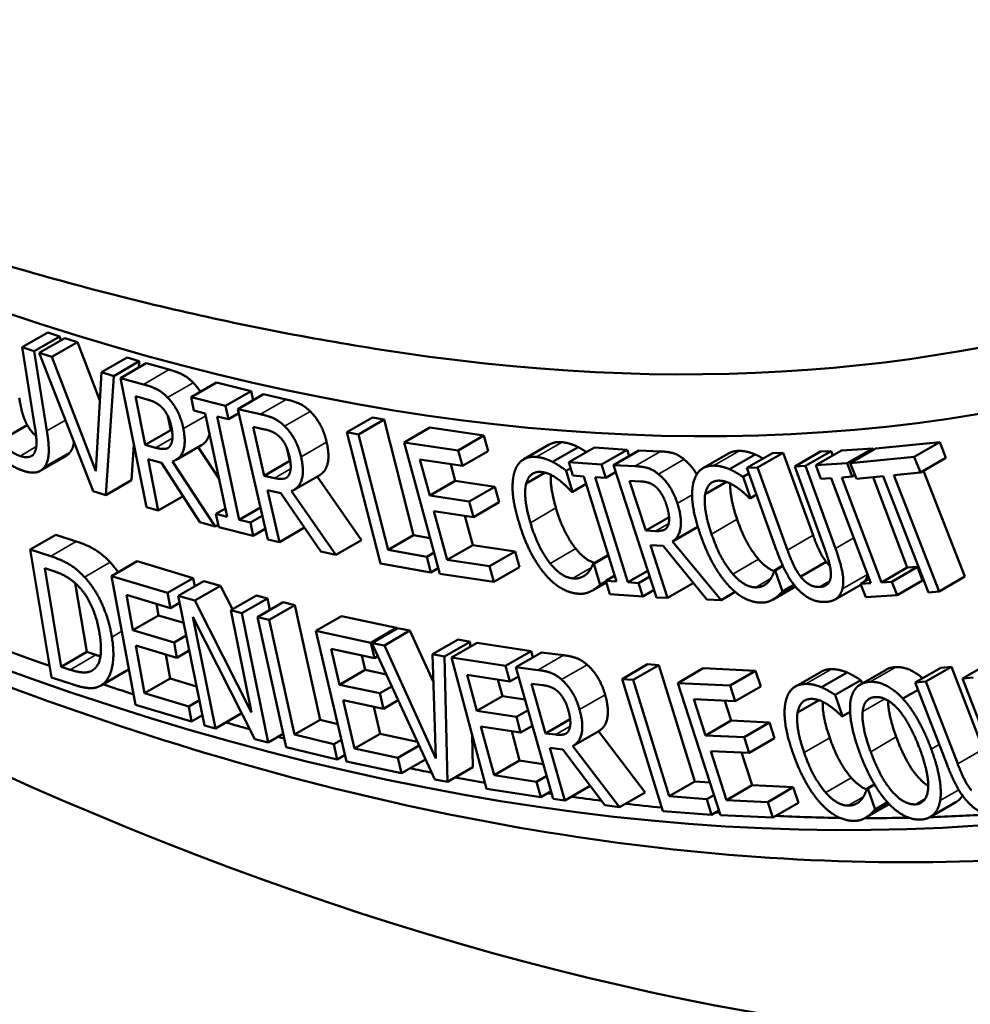
# Model space of a CAD drawing. Units: inches. Extents: x 0.4 to 54.6, y 0.4 to 42.1.
# Drawn here: x 45.7 to 46.5, y 29 to 29.8 of the extents above; entities that cross this region are included whole.
import ezdxf

# ---------------------------------------------------------------- set-up
doc = ezdxf.new("R2010")
doc.units = ezdxf.units.IN
doc.header["$LTSCALE"] = 2.5
doc.header["$MEASUREMENT"] = 0
doc.layers.add('Visible (ANSI)', color=7, linetype='Continuous', lineweight=50)
doc.layers.add('Visible Narrow (ANSI)', color=7, linetype='Continuous', lineweight=35)

msp = doc.modelspace()

# ---------------------------------------------------------------- linework, layer by layer
at = {"layer": 'Visible (ANSI)'}
for p, q in [((45.73886, 29.57678), (45.71676, 29.56403)), ((45.73886, 29.57678), (45.74925, 29.57323)), ((45.74925, 29.57323), (45.72715, 29.56047)), ((45.75347, 29.57178), (45.73137, 29.55903)), ((45.76449, 29.56837), (45.74239, 29.55561)), ((45.74925, 29.57323), (45.74982, 29.56968)), ((45.75347, 29.57178), (45.76449, 29.56837)), ((45.76449, 29.56837), (45.78386, 29.51805)), ((45.71676, 29.56403), (45.72784, 29.49491)), ((45.72715, 29.56047), (45.71676, 29.56403)), ((45.73817, 29.49171), (45.72715, 29.56047)), ((45.73137, 29.55903), (45.77798, 29.43982)), ((45.74239, 29.55561), (45.73137, 29.55903)), ((45.78037, 29.45691), (45.74239, 29.55561)), ((45.80733, 29.5551), (45.78524, 29.54234)), ((45.81787, 29.55183), (45.79577, 29.53908)), ((45.8239, 29.55017), (45.8018, 29.53741)), ((45.80733, 29.5551), (45.81787, 29.55183)), ((45.81787, 29.55183), (45.81752, 29.54648)), ((45.8239, 29.55017), (45.84373, 29.54465)), ((45.78524, 29.54234), (45.78037, 29.45691)), ((45.79577, 29.53908), (45.78524, 29.54234)), ((45.78907, 29.43638), (45.79577, 29.53908)), ((45.8018, 29.53741), (45.82399, 29.42581)), ((45.82163, 29.5319), (45.8018, 29.53741)), ((45.88465, 29.53355), (45.86255, 29.52079)), ((45.88465, 29.53355), (45.91443, 29.52604)), ((45.91443, 29.52604), (45.89234, 29.51329)), ((45.92512, 29.52336), (45.90302, 29.5106)), ((45.91443, 29.52604), (45.91612, 29.51817)), ((45.92512, 29.52336), (45.94472, 29.51894)), ((45.82296, 29.47975), (45.81462, 29.52171)), ((45.81462, 29.52171), (45.82474, 29.5189)), ((45.86255, 29.52079), (45.865, 29.50935)), ((45.89234, 29.51329), (45.86255, 29.52079)), ((45.865, 29.50935), (45.87479, 29.50688)), ((45.87479, 29.50688), (45.89387, 29.41769)), ((45.89479, 29.50184), (45.89234, 29.51329)), ((45.90383, 29.50707), (45.89479, 29.50184)), ((45.90302, 29.5106), (45.92878, 29.3981)), ((45.92262, 29.50618), (45.90302, 29.5106)), ((45.84268, 29.50446), (45.84506, 29.49251)), ((45.885, 29.50431), (45.89479, 29.50184)), ((45.90408, 29.41512), (45.885, 29.50431)), ((46.01927, 29.50332), (45.99717, 29.49057)), ((46.02929, 29.50154), (46.00719, 29.48878)), ((46.01927, 29.50332), (46.02929, 29.50154)), ((46.02929, 29.50154), (46.05474, 29.40179)), ((45.72122, 29.49681), (45.69912, 29.48405)), ((45.84506, 29.49251), (45.82296, 29.47975)), ((45.84506, 29.49251), (45.84614, 29.49221)), ((45.92582, 29.45307), (45.91613, 29.49537)), ((45.91613, 29.49537), (45.92613, 29.49311)), ((45.99717, 29.49057), (46.02604, 29.37744)), ((46.00719, 29.48878), (45.99717, 29.49057)), ((46.03264, 29.38903), (46.00719, 29.48878)), ((46.06874, 29.49464), (46.04665, 29.48188)), ((46.06874, 29.49464), (46.11535, 29.48769)), ((46.09326, 29.47493), (46.04665, 29.48188)), ((46.04665, 29.48188), (46.07737, 29.36845)), ((46.11535, 29.48769), (46.09326, 29.47493)), ((46.11535, 29.48769), (46.11899, 29.47426)), ((46.45385, 29.47669), (46.50913, 29.48209)), ((46.50913, 29.48209), (46.48703, 29.46933)), ((46.50913, 29.48209), (46.51441, 29.46862)), ((45.81319, 29.48011), (45.81117, 29.44914)), ((45.83197, 29.47724), (45.82296, 29.47975)), ((45.87172, 29.4795), (45.84962, 29.46674)), ((45.86883, 29.47783), (45.88685, 29.4505)), ((45.94539, 29.47685), (45.94791, 29.46583)), ((46.09689, 29.46151), (46.09326, 29.47493)), ((46.11899, 29.47426), (46.09689, 29.46151)), ((46.17187, 29.48004), (46.14978, 29.46728)), ((46.19686, 29.47779), (46.17476, 29.46503)), ((46.21083, 29.47757), (46.18874, 29.46481)), ((46.21083, 29.47757), (46.23917, 29.47556)), ((46.23917, 29.47556), (46.21707, 29.4628)), ((46.24933, 29.47485), (46.22724, 29.4621)), ((46.23917, 29.47556), (46.24091, 29.46999)), ((46.24933, 29.47485), (46.26792, 29.47408)), ((46.3267, 29.47234), (46.3046, 29.45958)), ((46.36449, 29.47252), (46.34239, 29.45977)), ((46.37386, 29.47284), (46.35176, 29.46009)), ((46.36449, 29.47252), (46.37386, 29.47284)), ((46.37386, 29.47284), (46.39967, 29.40166)), ((46.40595, 29.47394), (46.38386, 29.46118)), ((46.41532, 29.47426), (46.39323, 29.4615)), ((46.42413, 29.47489), (46.40204, 29.46213)), ((46.40595, 29.47394), (46.41532, 29.47426)), ((46.41532, 29.47426), (46.41666, 29.47057)), ((46.42413, 29.47489), (46.45116, 29.47669)), ((46.45116, 29.47669), (46.42906, 29.46393)), ((46.45385, 29.47669), (46.43175, 29.46393)), ((46.45116, 29.47669), (46.45164, 29.47541)), ((45.75451, 29.47007), (45.73241, 29.45731)), ((45.82542, 29.46736), (45.83707, 29.46412)), ((45.83425, 29.42295), (45.82542, 29.46736)), ((45.83707, 29.46412), (45.8703, 29.41293)), ((45.88354, 29.40925), (45.8465, 29.46543)), ((45.94791, 29.46583), (45.92582, 29.45307)), ((45.94791, 29.46583), (45.94826, 29.46575)), ((46.06022, 29.46698), (46.09689, 29.46151)), ((46.06864, 29.43591), (46.06022, 29.46698)), ((46.18874, 29.46481), (46.19236, 29.45317)), ((46.21707, 29.4628), (46.18874, 29.46481)), ((46.34952, 29.47152), (46.32742, 29.45876)), ((46.42906, 29.46393), (46.40204, 29.46213)), ((46.43346, 29.45229), (46.42906, 29.46393)), ((46.48703, 29.46933), (46.43175, 29.46393)), ((46.43175, 29.46393), (46.43703, 29.45046)), ((46.49231, 29.45586), (46.48703, 29.46933)), ((46.51441, 29.46862), (46.49231, 29.45586)), ((46.08685, 29.46301), (46.09074, 29.44867)), ((46.16831, 29.45573), (46.15189, 29.44625)), ((46.19035, 29.45963), (46.18653, 29.45742)), ((46.19196, 29.43916), (46.18653, 29.45742)), ((46.2207, 29.45117), (46.21707, 29.4628)), ((46.2292, 29.45608), (46.2207, 29.45117)), ((46.22724, 29.4621), (46.26444, 29.34804)), ((46.24582, 29.46133), (46.22724, 29.4621)), ((46.34415, 29.45492), (46.33921, 29.45206)), ((46.35176, 29.46009), (46.34239, 29.45977)), ((46.34239, 29.45977), (46.3682, 29.38858)), ((46.37757, 29.3889), (46.35176, 29.46009)), ((46.39323, 29.4615), (46.38386, 29.46118)), ((46.38386, 29.46118), (46.4098, 29.38963)), ((46.41903, 29.39031), (46.39323, 29.4615)), ((46.40204, 29.46213), (46.40643, 29.45049)), ((46.46925, 29.45361), (46.49231, 29.45586)), ((46.49488, 29.45734), (46.53068, 29.36597)), ((45.81117, 29.44914), (45.78907, 29.43638)), ((45.93472, 29.45106), (45.92582, 29.45307)), ((45.97366, 29.45367), (45.95156, 29.44091)), ((45.97158, 29.45247), (46.00974, 29.39758)), ((46.09074, 29.44867), (46.06864, 29.43591)), ((46.09074, 29.44867), (46.12492, 29.44356)), ((46.19236, 29.45317), (46.20168, 29.45251)), ((46.20168, 29.45251), (46.22994, 29.36182)), ((46.21138, 29.45183), (46.2207, 29.45117)), ((46.23964, 29.36113), (46.21138, 29.45183)), ((46.25513, 29.40568), (46.24113, 29.44857)), ((46.24113, 29.44857), (46.25062, 29.44818)), ((46.32484, 29.44777), (46.30647, 29.43717)), ((46.34551, 29.43375), (46.33921, 29.45206)), ((46.40643, 29.45049), (46.41532, 29.45108)), ((46.41532, 29.45108), (46.44958, 29.36037)), ((46.42457, 29.4517), (46.43346, 29.45229)), ((46.45883, 29.36099), (46.42457, 29.4517)), ((46.43579, 29.45364), (46.43346, 29.45229)), ((46.43703, 29.45046), (46.4601, 29.45271)), ((46.45143, 29.45186), (46.48093, 29.37374)), ((46.4601, 29.45271), (46.49943, 29.35232)), ((46.50858, 29.35321), (46.46925, 29.45361)), ((45.77798, 29.43982), (45.78907, 29.43638)), ((45.92868, 29.44058), (45.94019, 29.43798)), ((45.93892, 29.39581), (45.92868, 29.44058)), ((45.94019, 29.43798), (45.97455, 29.38778)), ((45.98764, 29.38482), (45.94937, 29.43989)), ((46.12492, 29.44356), (46.10282, 29.43081)), ((46.12492, 29.44356), (46.12856, 29.43014)), ((46.19117, 29.43924), (46.19196, 29.43916)), ((46.20372, 29.44595), (46.19196, 29.43916)), ((45.85574, 29.43536), (45.83425, 29.42295)), ((46.10282, 29.43081), (46.06864, 29.43591)), ((46.10646, 29.41739), (46.10282, 29.43081)), ((46.12856, 29.43014), (46.10646, 29.41739)), ((46.34474, 29.43376), (46.34551, 29.43375)), ((46.35073, 29.43677), (46.34551, 29.43375)), ((45.82399, 29.42581), (45.83425, 29.42295)), ((45.89233, 29.42492), (45.88408, 29.42016)), ((45.92246, 29.42573), (45.90408, 29.41512)), ((46.07227, 29.42249), (46.10646, 29.41739)), ((46.08368, 29.38039), (46.07227, 29.42249)), ((45.8703, 29.41293), (45.88354, 29.40925)), ((45.88408, 29.42016), (45.88653, 29.40871)), ((45.89387, 29.41769), (45.88408, 29.42016)), ((45.91387, 29.41265), (45.90408, 29.41512)), ((45.9241, 29.41856), (45.91387, 29.41265)), ((45.91631, 29.40121), (45.91387, 29.41265)), ((46.0989, 29.41851), (46.10577, 29.39314)), ((46.27532, 29.41734), (46.25513, 29.40568)), ((45.8861, 29.41072), (45.88354, 29.40925)), ((45.88653, 29.40871), (45.91631, 29.40121)), ((45.9267, 29.4072), (45.91631, 29.40121)), ((45.96052, 29.40828), (45.93892, 29.39581)), ((46.26357, 29.40533), (46.25513, 29.40568)), ((46.30014, 29.40897), (46.2784, 29.39642)), ((45.74583, 29.40221), (45.72373, 29.38946)), ((45.74583, 29.40221), (45.76348, 29.39637)), ((45.92878, 29.3981), (45.93892, 29.39581)), ((46.00974, 29.39758), (45.98764, 29.38482)), ((46.05474, 29.40179), (46.03264, 29.38903)), ((46.05474, 29.40179), (46.06903, 29.39924)), ((46.32026, 29.34572), (46.2784, 29.39642)), ((45.72373, 29.38946), (45.74218, 29.27899)), ((45.74138, 29.38362), (45.72373, 29.38946)), ((45.97455, 29.38778), (45.98764, 29.38482)), ((46.06609, 29.38306), (46.03264, 29.38903)), ((46.10577, 29.39314), (46.08368, 29.38039)), ((46.10577, 29.39314), (46.14244, 29.38767)), ((46.14244, 29.38767), (46.12035, 29.37491)), ((46.14244, 29.38767), (46.14608, 29.37425)), ((46.25926, 29.39302), (46.27017, 29.39257)), ((46.27406, 29.34764), (46.25926, 29.39302)), ((46.27017, 29.39257), (46.30785, 29.34624)), ((45.81613, 29.37925), (45.79403, 29.3665)), ((45.81613, 29.37925), (45.86447, 29.36472)), ((46.07242, 29.38672), (46.06609, 29.38306)), ((46.0695, 29.36968), (46.06609, 29.38306)), ((46.12035, 29.37491), (46.08368, 29.38039)), ((46.22283, 29.38463), (46.20971, 29.37706)), ((46.22296, 29.38421), (46.21044, 29.37699)), ((46.41105, 29.37874), (46.38896, 29.36599)), ((45.75043, 29.28827), (45.73622, 29.37331)), ((45.73622, 29.37331), (45.74407, 29.37072)), ((46.02604, 29.37744), (46.0695, 29.36968)), ((46.07602, 29.37344), (46.0695, 29.36968)), ((46.12398, 29.36149), (46.12035, 29.37491)), ((46.14608, 29.37425), (46.12398, 29.36149)), ((46.21044, 29.37699), (46.20971, 29.37706)), ((46.21582, 29.35891), (46.21044, 29.37699)), ((46.25692, 29.37111), (46.23964, 29.36113)), ((46.37345, 29.37559), (46.36625, 29.37143)), ((46.36696, 29.37143), (46.36625, 29.37143)), ((46.3736, 29.37526), (46.36696, 29.37143)), ((46.37319, 29.3533), (46.36696, 29.37143)), ((46.48093, 29.37374), (46.45883, 29.36099)), ((46.48981, 29.37434), (46.46772, 29.36158)), ((46.48093, 29.37374), (46.48981, 29.37434)), ((46.48981, 29.37434), (46.49421, 29.3627)), ((45.84237, 29.35196), (45.79403, 29.3665)), ((45.79403, 29.3665), (45.81462, 29.25535)), ((45.86447, 29.36472), (45.84237, 29.35196)), ((45.87361, 29.36209), (45.85152, 29.34933)), ((45.86447, 29.36472), (45.86579, 29.35757)), ((45.87361, 29.36209), (45.88808, 29.35817)), ((46.07737, 29.36845), (46.12398, 29.36149)), ((46.22083, 29.36181), (46.21582, 29.35891)), ((46.22834, 29.36694), (46.22062, 29.36248)), ((46.22062, 29.36248), (46.22425, 29.35084)), ((46.22994, 29.36182), (46.22062, 29.36248)), ((46.25858, 29.36603), (46.24896, 29.36048)), ((46.44817, 29.36409), (46.44069, 29.35978)), ((46.46772, 29.36158), (46.45883, 29.36099)), ((46.47211, 29.34994), (46.46772, 29.36158)), ((46.49421, 29.3627), (46.47211, 29.34994)), ((46.53068, 29.36597), (46.50858, 29.35321)), ((45.76263, 29.36026), (45.77253, 29.30103)), ((45.88808, 29.35817), (45.86598, 29.34541)), ((45.88808, 29.35817), (45.89831, 29.3379)), ((46.22113, 29.36086), (46.21013, 29.35452)), ((46.24896, 29.36048), (46.23964, 29.36113)), ((46.25258, 29.34884), (46.24896, 29.36048)), ((46.26234, 29.35447), (46.25258, 29.34884)), ((46.29616, 29.36039), (46.27406, 29.34764)), ((46.29604, 29.36075), (46.29616, 29.36039)), ((46.38437, 29.35747), (46.36459, 29.34605)), ((46.38434, 29.35751), (46.36592, 29.34687)), ((46.38311, 29.35903), (46.37319, 29.3533)), ((46.44083, 29.35902), (46.41873, 29.34626)), ((46.44958, 29.36037), (46.44069, 29.35978)), ((46.44069, 29.35978), (46.44509, 29.34814)), ((46.49943, 29.35232), (46.50858, 29.35321)), ((45.80678, 29.35025), (45.84481, 29.33881)), ((45.81242, 29.3198), (45.80678, 29.35025)), ((45.84481, 29.33881), (45.84237, 29.35196)), ((45.85152, 29.34933), (45.87422, 29.23758)), ((45.86598, 29.34541), (45.85152, 29.34933)), ((45.91483, 29.24859), (45.86598, 29.34541)), ((45.91896, 29.34982), (45.89686, 29.33706)), ((45.92851, 29.34724), (45.90641, 29.33448)), ((45.91896, 29.34982), (45.92851, 29.34724)), ((45.92851, 29.34724), (45.93054, 29.33723)), ((46.22425, 29.35084), (46.25258, 29.34884)), ((46.26444, 29.34804), (46.27406, 29.34764)), ((46.30785, 29.34624), (46.32026, 29.34572)), ((46.33243, 29.35275), (46.32026, 29.34572)), ((46.44509, 29.34814), (46.47211, 29.34994)), ((45.83268, 29.34246), (45.83451, 29.33256)), ((45.85272, 29.34338), (45.84481, 29.33881)), ((45.89686, 29.33706), (45.91483, 29.24859)), ((45.90641, 29.33448), (45.89686, 29.33706)), ((45.94209, 29.34389), (45.91999, 29.33113)), ((45.95226, 29.34143), (45.93017, 29.32868)), ((45.94209, 29.34389), (45.95226, 29.34143)), ((45.95226, 29.34143), (45.97403, 29.24246)), ((45.83451, 29.33256), (45.81242, 29.3198)), ((45.83451, 29.33256), (45.85625, 29.32602)), ((45.8642, 29.33135), (45.91762, 29.22584)), ((45.88377, 29.235), (45.8642, 29.33135)), ((45.92911, 29.22273), (45.90641, 29.33448)), ((45.91999, 29.33113), (45.94468, 29.21888)), ((45.93017, 29.32868), (45.91999, 29.33113)), ((45.95194, 29.2297), (45.93017, 29.32868)), ((45.99245, 29.33187), (45.97036, 29.31911)), ((45.99245, 29.33187), (46.03988, 29.32169)), ((45.84787, 29.30914), (45.81242, 29.3198)), ((46.01778, 29.30893), (45.97036, 29.31911)), ((45.97036, 29.31911), (45.99684, 29.20645)), ((46.03988, 29.32169), (46.01778, 29.30893)), ((46.04087, 29.3214), (46.01877, 29.30864)), ((46.05158, 29.31942), (46.02949, 29.30666)), ((46.03988, 29.32169), (46.04006, 29.32093)), ((46.04087, 29.3214), (46.05158, 29.31942)), ((46.05158, 29.31942), (46.07187, 29.27481)), ((45.85844, 29.31524), (45.84787, 29.30914)), ((46.09322, 29.31172), (46.07113, 29.29896)), ((46.09322, 29.31172), (46.10346, 29.30983)), ((45.81485, 29.30665), (45.85031, 29.29599)), ((45.8225, 29.2654), (45.81485, 29.30665)), ((45.85031, 29.29599), (45.84787, 29.30914)), ((45.86109, 29.30221), (45.85031, 29.29599)), ((45.9836, 29.30361), (46.02092, 29.2956)), ((45.99086, 29.27275), (45.9836, 29.30361)), ((46.02092, 29.2956), (46.01778, 29.30893)), ((46.01877, 29.30864), (46.07312, 29.1908)), ((46.02949, 29.30666), (46.01877, 29.30864)), ((46.07391, 29.209), (46.02949, 29.30666)), ((46.10346, 29.30983), (46.08137, 29.29707)), ((46.10951, 29.30894), (46.08742, 29.29619)), ((46.10346, 29.30983), (46.10356, 29.30551)), ((46.10951, 29.30894), (46.15619, 29.30173)), ((45.77253, 29.30103), (45.75043, 29.28827)), ((45.77253, 29.30103), (45.78037, 29.29843)), ((45.84076, 29.29886), (45.84459, 29.27816)), ((46.01003, 29.29793), (46.01296, 29.28551)), ((46.02397, 29.29736), (46.02092, 29.2956)), ((46.07113, 29.29896), (46.07391, 29.209)), ((46.08137, 29.29707), (46.07113, 29.29896)), ((46.08391, 29.1888), (46.08137, 29.29707)), ((46.1341, 29.28897), (46.08742, 29.29619)), ((46.08742, 29.29619), (46.11781, 29.1828)), ((46.15619, 29.30173), (46.1341, 29.28897)), ((46.16508, 29.30052), (46.14298, 29.28776)), ((46.15619, 29.30173), (46.15767, 29.29624)), ((46.16508, 29.30052), (46.18414, 29.29817)), ((45.75827, 29.28567), (45.75043, 29.28827)), ((45.80707, 29.28489), (45.78497, 29.27214)), ((45.80819, 29.28559), (45.7861, 29.27283)), ((46.01296, 29.28551), (45.99086, 29.27275)), ((46.01296, 29.28551), (46.03125, 29.28158)), ((46.13769, 29.27556), (46.1341, 29.28897)), ((46.14298, 29.28776), (46.17533, 29.1741)), ((46.16205, 29.28541), (46.14298, 29.28776)), ((46.25677, 29.29038), (46.23467, 29.27763)), ((46.2665, 29.28965), (46.2444, 29.27689)), ((46.25677, 29.29038), (46.2665, 29.28965)), ((46.2665, 29.28965), (46.29753, 29.18918)), ((46.30487, 29.28687), (46.28278, 29.27412)), ((46.30487, 29.28687), (46.35004, 29.28477)), ((46.46261, 29.28568), (46.44051, 29.27293)), ((46.51, 29.28742), (46.4879, 29.27467)), ((46.51919, 29.2882), (46.4971, 29.27544)), ((46.51, 29.28742), (46.51919, 29.2882)), ((46.51919, 29.2882), (46.54661, 29.21711)), ((46.55071, 29.29084), (46.52861, 29.27809)), ((45.74218, 29.27899), (45.76005, 29.27308)), ((45.84459, 29.27816), (45.8225, 29.2654)), ((45.84459, 29.27816), (45.86737, 29.27131)), ((46.10097, 29.28123), (46.13769, 29.27556)), ((46.10929, 29.25018), (46.10097, 29.28123)), ((46.12759, 29.27712), (46.13139, 29.26293)), ((46.14522, 29.2799), (46.13769, 29.27556)), ((46.23467, 29.27763), (46.26988, 29.16368)), ((46.2444, 29.27689), (46.23467, 29.27763)), ((46.27543, 29.17643), (46.2444, 29.27689)), ((46.35004, 29.28477), (46.32794, 29.27201)), ((46.35004, 29.28477), (46.35441, 29.27127)), ((46.40649, 29.28394), (46.38439, 29.27118)), ((46.4291, 29.28325), (46.407, 29.27049)), ((46.44088, 29.27663), (46.41879, 29.26387)), ((46.44088, 29.27663), (46.4419, 29.27373)), ((46.53781, 29.27886), (46.52861, 29.27809)), ((46.52861, 29.27809), (46.55616, 29.20663)), ((46.02564, 29.26528), (45.99086, 29.27275)), ((46.03601, 29.27127), (46.02564, 29.26528)), ((46.16873, 29.23073), (46.15657, 29.27346)), ((46.15657, 29.27346), (46.1663, 29.27226)), ((46.32794, 29.27201), (46.28278, 29.27412)), ((46.28278, 29.27412), (46.31969, 29.16007)), ((46.33231, 29.25852), (46.32794, 29.27201)), ((46.35441, 29.27127), (46.33231, 29.25852)), ((46.49035, 29.26832), (46.47717, 29.26071)), ((46.4971, 29.27544), (46.4879, 29.27467)), ((46.4879, 29.27467), (46.51531, 29.20358)), ((46.52451, 29.20435), (46.4971, 29.27544)), ((45.86053, 29.25396), (45.8225, 29.2654)), ((45.8698, 29.25932), (45.86053, 29.25396)), ((45.99399, 29.25942), (46.02877, 29.25195)), ((46.00382, 29.21761), (45.99399, 29.25942)), ((46.02877, 29.25195), (46.02564, 29.26528)), ((46.04152, 29.25931), (46.02877, 29.25195)), ((46.13139, 29.26293), (46.10929, 29.25018)), ((46.13139, 29.26293), (46.1509, 29.25992)), ((46.29678, 29.26017), (46.33231, 29.25852)), ((46.30689, 29.22893), (46.29678, 29.26017)), ((46.40478, 29.25935), (46.38623, 29.24864)), ((46.42517, 29.24557), (46.41879, 29.26387)), ((45.81462, 29.25535), (45.86296, 29.24082)), ((45.86296, 29.24082), (45.86053, 29.25396)), ((46.02042, 29.25375), (46.02592, 29.23036)), ((46.3234, 29.25893), (46.32898, 29.24169)), ((45.87245, 29.24629), (45.86296, 29.24082)), ((45.90587, 29.24776), (45.88377, 29.235)), ((45.90543, 29.24992), (45.90587, 29.24776)), ((45.97403, 29.24246), (45.95194, 29.2297)), ((45.97403, 29.24246), (45.98924, 29.23879)), ((46.14353, 29.24489), (46.10929, 29.25018)), ((46.15354, 29.25067), (46.14353, 29.24489)), ((46.14712, 29.23147), (46.14353, 29.24489)), ((46.18991, 29.24295), (46.16873, 29.23073)), ((46.4244, 29.24556), (46.42517, 29.24557)), ((46.4316, 29.24928), (46.42517, 29.24557)), ((45.87422, 29.23758), (45.88377, 29.235)), ((46.11289, 29.23676), (46.14712, 29.23147)), ((46.12417, 29.19468), (46.11289, 29.23676)), ((46.15732, 29.23736), (46.14712, 29.23147)), ((46.32898, 29.24169), (46.30689, 29.22893)), ((46.32898, 29.24169), (46.36211, 29.24015)), ((46.36211, 29.24015), (46.34001, 29.22739)), ((46.36211, 29.24015), (46.36648, 29.22665)), ((45.91762, 29.22584), (45.92911, 29.22273)), ((45.94217, 29.23027), (45.92911, 29.22273)), ((45.98591, 29.2215), (45.95194, 29.2297)), ((46.02592, 29.23036), (46.00382, 29.21761)), ((46.02592, 29.23036), (46.05806, 29.22346)), ((46.10535, 29.22927), (46.106, 29.20156)), ((46.13951, 29.23265), (46.14626, 29.20744)), ((46.1774, 29.22966), (46.16873, 29.23073)), ((46.21473, 29.23276), (46.19264, 29.22)), ((46.21428, 29.2325), (46.25469, 29.1798)), ((46.34001, 29.22739), (46.30689, 29.22893)), ((46.34438, 29.2139), (46.34001, 29.22739)), ((46.36648, 29.22665), (46.34438, 29.2139)), ((45.94468, 29.21888), (45.98883, 29.20822)), ((45.99242, 29.22526), (45.98591, 29.2215)), ((45.98883, 29.20822), (45.98591, 29.2215)), ((46.04113, 29.20959), (46.00382, 29.21761)), ((46.05955, 29.22023), (46.04113, 29.20959)), ((46.17232, 29.21811), (46.18352, 29.21673)), ((46.18519, 29.17288), (46.17232, 29.21811)), ((46.23259, 29.16704), (46.19218, 29.21975)), ((45.99552, 29.21208), (45.98883, 29.20822)), ((46.04427, 29.19626), (46.04113, 29.20959)), ((46.18352, 29.21673), (46.21986, 29.16861)), ((46.31125, 29.21544), (46.34438, 29.2139)), ((46.32495, 29.17311), (46.31125, 29.21544)), ((46.33788, 29.2142), (46.34705, 29.18587)), ((45.99684, 29.20645), (46.04427, 29.19626)), ((46.06506, 29.20827), (46.04427, 29.19626)), ((46.106, 29.20156), (46.08391, 29.1888)), ((46.14626, 29.20744), (46.12417, 29.19468)), ((46.14626, 29.20744), (46.16674, 29.20427)), ((46.16089, 29.189), (46.12417, 29.19468)), ((46.16965, 29.19406), (46.16089, 29.189)), ((46.07312, 29.1908), (46.08391, 29.1888)), ((46.16449, 29.17559), (46.16089, 29.189)), ((46.20709, 29.18552), (46.18519, 29.17288)), ((46.29753, 29.18918), (46.27543, 29.17643)), ((46.29753, 29.18918), (46.31059, 29.18819)), ((46.34705, 29.18587), (46.32495, 29.17311)), ((46.34705, 29.18587), (46.38259, 29.18421)), ((46.38259, 29.18421), (46.36049, 29.17145)), ((46.38259, 29.18421), (46.38695, 29.17072)), ((46.45254, 29.18691), (46.44618, 29.18324)), ((46.44689, 29.18324), (46.44618, 29.18324)), ((46.45272, 29.18661), (46.44689, 29.18324)), ((46.4532, 29.16512), (46.44689, 29.18324)), ((46.11781, 29.1828), (46.16449, 29.17559)), ((46.17344, 29.18075), (46.16449, 29.17559)), ((46.25469, 29.1798), (46.23259, 29.16704)), ((46.30789, 29.17396), (46.27543, 29.17643)), ((46.31404, 29.17751), (46.30789, 29.17396)), ((46.17533, 29.1741), (46.18519, 29.17288)), ((46.21986, 29.16861), (46.23259, 29.16704)), ((46.31206, 29.16048), (46.30789, 29.17396)), ((46.36049, 29.17145), (46.32495, 29.17311)), ((46.36486, 29.15796), (46.36049, 29.17145)), ((46.38695, 29.17072), (46.36486, 29.15796)), ((46.46533, 29.16969), (46.44443, 29.15763)), ((46.46528, 29.16974), (46.44599, 29.1586)), ((46.46386, 29.17127), (46.4532, 29.16512)), ((46.52299, 29.17134), (46.50089, 29.15858)), ((46.26988, 29.16368), (46.31206, 29.16048)), ((46.31838, 29.16413), (46.31206, 29.16048)), ((46.31969, 29.16007), (46.36486, 29.15796))]:
    msp.add_line(p, q, dxfattribs=at)
for centre, major_axis, start_param, end_param in [((45.37788, 32.7806), (-2.09375, 3.62648), 2.323132, 7.325465), ((45.37788, 32.7806), (1.96793, -3.40856), 6.264668, 9.443295), ((45.20111, 32.67854), (1.71875, -2.97696), 5.862651, 6.538797), ((45.20111, 32.67854), (1.748, -3.02762), 5.585054, 6.405358), ((45.20535, 32.68099), (1.9355, -3.35238), 5.585054, 6.405358), ((45.2232, 32.6913), (-1.9355, 3.35238), 2.443461, 2.546334), ((45.2232, 32.6913), (-1.9355, 3.35238), 2.56349, 2.573352), ((45.2232, 32.6913), (-1.9355, 3.35238), 2.595541, 2.595693), ((45.2232, 32.6913), (-1.9355, 3.35238), 2.603271, 2.611076), ((45.2232, 32.6913), (-1.9355, 3.35238), 2.62029, 2.622309), ((45.2232, 32.6913), (-1.9355, 3.35238), 2.663701, 2.67087), ((45.2232, 32.6913), (-1.9355, 3.35238), 2.678681, 2.688608), ((45.2232, 32.6913), (-1.9355, 3.35238), 2.709571, 2.710979), ((45.2232, 32.6913), (-1.9355, 3.35238), 2.717471, 2.727704), ((45.2232, 32.6913), (-1.9355, 3.35238), 2.735899, 2.748211), ((45.2232, 32.6913), (1.9355, -3.35238), 5.908334, 5.909652), ((45.2232, 32.6913), (1.9355, -3.35238), 5.929045, 5.951464), ((45.2232, 32.6913), (1.9355, -3.35238), 5.960219, 5.975752), ((45.2232, 32.6913), (1.9355, -3.35238), 5.983317, 6.004114)]:
    msp.add_ellipse(centre, major_axis=major_axis, ratio=0.57735, start_param=start_param, end_param=end_param, dxfattribs=at)
for points, degree, knots in [([(45.18287, 29.84669), (45.23806, 29.81797), (45.29401, 29.79088), (45.40744, 29.74018), (45.46493, 29.71658), (45.58147, 29.67317), (45.64052, 29.65336), (45.76018, 29.61789), (45.82079, 29.60223), (45.94351, 29.57549), (46.00563, 29.5644), (46.06843, 29.55584)], 3, [2.8768166, 2.8768166, 2.8768166, 2.8768166, 2.9399127, 2.9399127, 3.0030089, 3.0030089, 3.066105, 3.066105, 3.1292011, 3.1292011, 3.1922972, 3.1922972, 3.1922972, 3.1922972]), ([(45.72122, 29.49681), (45.72397, 29.49164), (45.72837, 29.48774), (45.72883, 29.48737)], 2, [0, 0, 0, 1, 1.114181, 1.114181, 1.114181]), ([(45.87852, 29.48944), (45.87824, 29.48826), (45.8759, 29.48191), (45.87172, 29.4795)], 2, [0.8495028, 0.8495028, 0.8495028, 1, 1.7449353, 1.7449353, 1.7449353]), ([(45.97967, 29.48209), (45.98248, 29.46979), (45.97829, 29.45635), (45.97366, 29.45367)], 2, [0, 0, 0, 1, 1.81843, 1.81843, 1.81843]), ([(46.19686, 29.47779), (46.1996, 29.47635), (46.20323, 29.47398), (46.20387, 29.47355)], 2, [0, 0, 0, 1, 1.214723, 1.214723, 1.214723]), ([(46.2882, 29.46732), (46.29323, 29.46328), (46.29835, 29.45577), (46.29921, 29.45426)], 2, [0, 0, 0, 1, 1.221935, 1.221935, 1.221935]), ([(46.34952, 29.47152), (46.35224, 29.47031), (46.35584, 29.46824), (46.35644, 29.46788)], 2, [0, 0, 0, 1, 1.201491, 1.201491, 1.201491]), ([(46.17323, 29.45387), (46.17298, 29.4499), (46.1744, 29.43623), (46.17767, 29.42525)], 2, [0.417408, 0.417408, 0.417408, 1, 2, 2, 2]), ([(46.32818, 29.44638), (46.32794, 29.44161), (46.3303, 29.42647), (46.33408, 29.41546)], 2, [0.284184, 0.284184, 0.284184, 1, 2, 2, 2]), ([(45.33606, 29.43798), (45.47081, 29.36664), (45.60557, 29.30662), (45.87254, 29.21067), (46.00476, 29.17474), (46.26411, 29.12813), (46.39124, 29.11745), (46.63772, 29.12213), (46.75706, 29.13751), (46.98489, 29.1945), (47.09336, 29.23612), (47.19478, 29.29042)], 3, [2.8689106, 2.8689106, 2.8689106, 2.8689106, 3.0139913, 3.0139913, 3.159072, 3.159072, 3.3041528, 3.3041528, 3.4492335, 3.4492335, 3.5943143, 3.5943143, 3.5943143, 3.5943143]), ([(46.19471, 29.39017), (46.19943, 29.38424), (46.20784, 29.37876), (46.21106, 29.37784)], 2, [0, 0, 0, 1, 1.676215, 1.676215, 1.676215]), ([(46.35256, 29.38094), (46.35745, 29.37529), (46.36429, 29.37136), (46.36603, 29.3707)], 2, [0, 0, 0, 1, 1.359528, 1.359528, 1.359528]), ([(46.47102, 29.28794), (46.47815, 29.28824), (46.48992, 29.28202), (46.49423, 29.27832)], 2, [0, 0, 0, 1, 1.627457, 1.627457, 1.627457]), ([(46.22012, 29.26396), (46.22366, 29.25152), (46.22032, 29.23599), (46.21473, 29.23276)], 2, [0, 0, 0, 1, 1.961434, 1.961434, 1.961434]), ([(46.40798, 29.25801), (46.40774, 29.25316), (46.41018, 29.23788), (46.41402, 29.22688)], 2, [0.271502, 0.271502, 0.271502, 1, 2, 2, 2]), ([(46.46441, 29.25906), (46.46439, 29.25409), (46.46741, 29.23868), (46.47148, 29.22759)], 2, [0.257804, 0.257804, 0.257804, 1, 2, 2, 2]), ([(46.47148, 29.22759), (46.47971, 29.20513), (46.49453, 29.18813), (46.49907, 29.18532)], 2, [0, 0, 0, 1, 1.455821, 1.455821, 1.455821]), ([(46.43263, 29.19242), (46.43753, 29.18679), (46.44427, 29.18297), (46.44592, 29.18233)], 2, [0, 0, 0, 1, 1.339783, 1.339783, 1.339783]), ([(46.52865, 29.17707), (46.52743, 29.17493), (46.52448, 29.17221), (46.52299, 29.17134)], 2, [0.6185357, 0.6185357, 0.6185357, 1, 1.2946785, 1.2946785, 1.2946785])]:
    msp.add_open_spline(points, degree=degree, knots=knots, dxfattribs=at)
for points in [[(45.84373, 29.54465), (45.85032, 29.54282), (45.85968, 29.53826), (45.86445, 29.53334)], [(45.84235, 29.52058), (45.83758, 29.5255), (45.82822, 29.53006), (45.82163, 29.5319)], [(45.86445, 29.53334), (45.86787, 29.52982), (45.87065, 29.52546)], [(45.71429, 29.52019), (45.71552, 29.51251), (45.71851, 29.5017), (45.72122, 29.49681)], [(45.82474, 29.5189), (45.82904, 29.5177), (45.83521, 29.51437), (45.83777, 29.51169)], [(45.85594, 29.49373), (45.8542, 29.50251), (45.84713, 29.51566), (45.84235, 29.52058)], [(45.94472, 29.51894), (45.95123, 29.51747), (45.96055, 29.51338), (45.9654, 29.50866)], [(45.83777, 29.51169), (45.84075, 29.50855), (45.8446, 29.50039), (45.84557, 29.49551)], [(45.9433, 29.4959), (45.93845, 29.50063), (45.92913, 29.50472), (45.92262, 29.50618)], [(45.9654, 29.50866), (45.97025, 29.50393), (45.97764, 29.49094), (45.97967, 29.48209)], [(45.72784, 29.49491), (45.72902, 29.4875), (45.72926, 29.47771), (45.72797, 29.47418)], [(45.7361, 29.46068), (45.73934, 29.46489), (45.74001, 29.48019), (45.73817, 29.49171)], [(45.84557, 29.49551), (45.84672, 29.48972), (45.8463, 29.48163), (45.84469, 29.47918)], [(45.8465, 29.46543), (45.85313, 29.46734), (45.85837, 29.48152), (45.85594, 29.49373)], [(45.92613, 29.49311), (45.93038, 29.49216), (45.93653, 29.48913), (45.93914, 29.48655)], [(45.95757, 29.46934), (45.95554, 29.47818), (45.94815, 29.49117), (45.9433, 29.4959)], [(45.71496, 29.47011), (45.70976, 29.47188), (45.70188, 29.47889), (45.69912, 29.48405)], [(45.76148, 29.48203), (45.76071, 29.4767), (45.7582, 29.47344)], [(45.93914, 29.48655), (45.94217, 29.48353), (45.94623, 29.47544), (45.94736, 29.47052)], [(46.17187, 29.48004), (46.17643, 29.48267), (46.18308, 29.48201)], [(46.18308, 29.48201), (46.18678, 29.48165), (46.19376, 29.47935), (46.19686, 29.47779)], [(45.69462, 29.47487), (45.69902, 29.46855), (45.71008, 29.45996), (45.71696, 29.45761)], [(45.72797, 29.47418), (45.72665, 29.47041), (45.7198, 29.46845), (45.71496, 29.47011)], [(45.7582, 29.47344), (45.75661, 29.47128), (45.75451, 29.47007)], [(45.84469, 29.47918), (45.84296, 29.47632), (45.83634, 29.47603), (45.83197, 29.47724)], [(46.26792, 29.47408), (46.27409, 29.47383), (46.28316, 29.47135), (46.2882, 29.46732)], [(46.3267, 29.47234), (46.33056, 29.47457), (46.33598, 29.47454)], [(46.33598, 29.47454), (46.33958, 29.47452), (46.34644, 29.47283), (46.34952, 29.47152)], [(45.94736, 29.47052), (45.94869, 29.46468), (45.94857, 29.45641), (45.94709, 29.4538)], [(45.94937, 29.43989), (45.95578, 29.44225), (45.96039, 29.45703), (45.95757, 29.46934)], [(46.16098, 29.46926), (46.1535, 29.47), (46.14385, 29.46316), (46.14176, 29.45594)], [(46.17476, 29.46503), (46.17167, 29.46659), (46.16469, 29.46889), (46.16098, 29.46926)], [(46.18653, 29.45742), (46.18348, 29.45969), (46.1775, 29.4636), (46.17476, 29.46503)], [(45.71696, 29.45761), (45.72412, 29.45516), (45.73321, 29.45677), (45.7361, 29.46068)], [(46.14176, 29.45594), (46.13959, 29.44854), (46.1412, 29.42779), (46.14545, 29.41349)], [(46.15189, 29.44625), (46.15337, 29.45166), (46.15999, 29.45682), (46.16469, 29.45636)], [(46.16469, 29.45636), (46.16906, 29.45592), (46.17658, 29.45223), (46.18007, 29.44955)], [(46.2661, 29.45456), (46.26107, 29.4586), (46.25199, 29.46107), (46.24582, 29.46133)], [(46.31389, 29.46178), (46.30664, 29.46182), (46.29773, 29.45383), (46.29613, 29.44617)], [(46.32742, 29.45876), (46.32434, 29.46007), (46.31748, 29.46176), (46.31389, 29.46178)], [(46.33921, 29.45206), (46.33613, 29.45411), (46.33014, 29.45755), (46.32742, 29.45876)], [(45.94709, 29.4538), (45.94551, 29.45079), (45.93904, 29.45009), (45.93472, 29.45106)], [(46.15557, 29.41249), (46.15231, 29.42347), (46.15051, 29.44075), (46.15189, 29.44625)], [(46.18007, 29.44955), (46.18372, 29.44678), (46.18936, 29.4412), (46.19117, 29.43924)], [(46.25062, 29.44818), (46.25465, 29.44801), (46.26068, 29.44603), (46.26339, 29.44382)], [(46.28243, 29.42926), (46.2795, 29.43823), (46.27114, 29.45052), (46.2661, 29.45456)], [(46.30647, 29.43717), (46.30758, 29.44289), (46.31366, 29.44886), (46.31821, 29.44884)], [(46.31821, 29.44884), (46.32245, 29.44882), (46.32992, 29.44573), (46.33344, 29.44332)], [(46.26339, 29.44382), (46.26654, 29.44123), (46.27125, 29.43346), (46.27288, 29.42847)], [(46.29613, 29.44617), (46.29447, 29.43833), (46.29724, 29.41709), (46.30217, 29.40275)], [(46.33344, 29.44332), (46.33712, 29.44081), (46.34288, 29.43561), (46.34474, 29.43376)], [(46.2784, 29.39642), (46.28403, 29.4002), (46.2865, 29.41678), (46.28243, 29.42926)], [(46.31199, 29.40271), (46.3082, 29.41371), (46.30546, 29.43136), (46.30647, 29.43717)], [(46.17767, 29.42525), (46.18115, 29.41354), (46.18981, 29.3963), (46.19471, 29.39017)], [(46.27288, 29.42847), (46.27481, 29.42256), (46.27569, 29.41377), (46.27464, 29.41071)], [(46.14545, 29.41349), (46.14972, 29.3991), (46.16114, 29.37649), (46.16776, 29.36867)], [(46.17261, 29.37741), (46.16771, 29.38354), (46.15905, 29.40078), (46.15557, 29.41249)], [(46.33408, 29.41546), (46.33812, 29.40372), (46.34748, 29.38678), (46.35256, 29.38094)], [(46.27464, 29.41071), (46.27354, 29.4072), (46.26766, 29.40516), (46.26357, 29.40533)], [(45.76348, 29.39637), (45.77448, 29.39273), (45.78773, 29.38395), (45.79276, 29.3784)], [(46.30217, 29.40275), (46.30713, 29.38833), (46.31945, 29.36611), (46.3263, 29.35869)], [(46.33046, 29.36818), (46.32538, 29.37402), (46.31603, 29.39096), (46.31199, 29.40271)], [(46.39967, 29.40166), (46.40255, 29.39371), (46.40764, 29.38303), (46.41105, 29.37874)], [(46.3682, 29.38858), (46.37263, 29.37638), (46.3817, 29.35984), (46.38752, 29.35405)], [(46.38896, 29.36599), (46.38554, 29.37027), (46.38045, 29.38095), (46.37757, 29.3889)], [(46.4098, 29.38963), (46.41258, 29.38195), (46.41517, 29.37128), (46.41497, 29.36687)], [(46.42493, 29.35533), (46.42655, 29.36128), (46.42336, 29.37839), (46.41903, 29.39031)], [(45.77066, 29.36564), (45.76563, 29.3712), (45.75238, 29.37998), (45.74138, 29.38362)], [(45.79276, 29.3784), (45.79642, 29.37437), (45.79961, 29.36972)], [(46.41105, 29.37874), (46.41257, 29.37678), (46.41419, 29.37524)], [(45.74407, 29.37072), (45.75107, 29.3684), (45.76098, 29.36216), (45.7657, 29.3573)], [(46.192, 29.36449), (46.18737, 29.36494), (46.17733, 29.37149), (46.17261, 29.37741)], [(46.20971, 29.37706), (46.20911, 29.37542), (46.20662, 29.37083), (46.20462, 29.3687)], [(46.36625, 29.37143), (46.36576, 29.36968), (46.36363, 29.3647), (46.36183, 29.36231)], [(45.7942, 29.31388), (45.7915, 29.32999), (45.77934, 29.35609), (45.77066, 29.36564)], [(46.16776, 29.36867), (46.17435, 29.36077), (46.18868, 29.3521), (46.19589, 29.35139)], [(46.20462, 29.3687), (46.20249, 29.36658), (46.19623, 29.36407), (46.192, 29.36449)], [(46.34991, 29.35674), (46.34542, 29.35676), (46.33536, 29.36253), (46.33046, 29.36818)], [(46.36183, 29.36231), (46.3599, 29.35992), (46.35402, 29.35672), (46.34991, 29.35674)], [(46.40532, 29.35709), (46.40063, 29.35693), (46.39247, 29.36143), (46.38896, 29.36599)], [(46.41497, 29.36687), (46.41481, 29.36219), (46.40969, 29.35724), (46.40532, 29.35709)], [(46.44687, 29.36753), (46.44586, 29.36398), (46.44391, 29.36164)], [(45.7657, 29.3573), (45.77237, 29.35028), (45.78133, 29.33031), (45.78345, 29.3176)], [(46.19589, 29.35139), (46.20026, 29.35096), (46.20526, 29.35207), (46.20794, 29.35342)], [(46.20794, 29.35342), (46.21061, 29.35459), (46.21389, 29.3574), (46.21582, 29.35891)], [(46.3263, 29.35869), (46.33311, 29.35118), (46.34743, 29.34364), (46.35443, 29.34361)], [(46.36592, 29.34687), (46.36843, 29.34834), (46.37142, 29.35156), (46.37319, 29.3533)], [(46.38752, 29.35405), (46.39265, 29.34889), (46.40381, 29.34394), (46.41001, 29.34415)], [(46.41001, 29.34415), (46.41647, 29.34437), (46.42352, 29.34985), (46.42493, 29.35533)], [(46.44095, 29.35909), (46.44089, 29.35906), (46.44083, 29.35902)], [(46.35443, 29.34361), (46.35866, 29.34359), (46.36342, 29.34522), (46.36592, 29.34687)], [(45.78345, 29.3176), (45.7856, 29.30471), (45.78308, 29.28931), (45.77855, 29.2859)], [(45.7861, 29.27283), (45.79217, 29.27725), (45.79672, 29.29875), (45.7942, 29.31388)], [(45.78037, 29.29843), (45.78247, 29.29774), (45.78438, 29.29724)], [(46.18414, 29.29817), (46.19047, 29.29739), (46.19968, 29.29421), (46.20464, 29.28986)], [(45.77855, 29.2859), (45.77498, 29.28311), (45.76521, 29.28338), (45.75827, 29.28567)], [(45.80819, 29.28559), (45.80764, 29.28522), (45.80707, 29.28489)], [(45.80892, 29.28615), (45.80856, 29.28586), (45.80819, 29.28559)], [(46.18255, 29.2771), (46.17758, 29.28145), (46.16838, 29.28463), (46.16205, 29.28541)], [(46.20464, 29.28986), (46.20961, 29.28552), (46.21758, 29.27289), (46.22012, 29.26396)], [(46.40649, 29.28394), (46.41028, 29.28613), (46.41559, 29.28615)], [(46.41559, 29.28615), (46.41917, 29.28617), (46.42602, 29.28453), (46.4291, 29.28325)], [(46.46261, 29.28568), (46.46615, 29.28773), (46.47102, 29.28794)], [(46.19802, 29.2512), (46.19548, 29.26014), (46.18751, 29.27276), (46.18255, 29.2771)], [(46.4291, 29.28325), (46.43182, 29.28206), (46.43781, 29.27866), (46.44088, 29.27663)], [(45.76005, 29.27308), (45.7695, 29.26995), (45.78109, 29.2695), (45.7861, 29.27283)], [(46.1663, 29.27226), (46.17043, 29.27175), (46.17653, 29.26931), (46.1792, 29.26694)], [(46.39349, 29.2734), (46.38627, 29.27337), (46.37743, 29.26527), (46.37588, 29.25758)], [(46.407, 29.27049), (46.40393, 29.27177), (46.39708, 29.27341), (46.39349, 29.2734)], [(46.41879, 29.26387), (46.41571, 29.2659), (46.40972, 29.2693), (46.407, 29.27049)], [(46.44892, 29.27518), (46.44185, 29.27488), (46.43331, 29.26653), (46.43199, 29.25878)], [(46.47717, 29.26071), (46.47052, 29.26784), (46.45605, 29.27548), (46.44892, 29.27518)], [(46.1792, 29.26694), (46.18231, 29.26416), (46.18675, 29.25623), (46.18817, 29.25126)], [(46.38623, 29.24864), (46.38731, 29.25439), (46.39334, 29.26043), (46.39788, 29.26045)], [(46.39788, 29.26045), (46.4021, 29.26047), (46.40956, 29.25744), (46.41308, 29.25505)], [(46.44248, 29.24955), (46.44315, 29.25578), (46.44868, 29.26184), (46.45373, 29.26205)], [(46.45373, 29.26205), (46.45865, 29.26226), (46.46871, 29.25668), (46.47366, 29.25089)], [(46.50169, 29.21707), (46.49647, 29.2313), (46.48392, 29.2533), (46.47717, 29.26071)], [(46.18817, 29.25126), (46.18984, 29.24537), (46.19029, 29.23678), (46.18905, 29.23391)], [(46.19218, 29.21975), (46.19816, 29.22292), (46.20156, 29.23877), (46.19802, 29.2512)], [(46.37588, 29.25758), (46.37427, 29.2497), (46.37714, 29.22841), (46.38213, 29.21408)], [(46.41308, 29.25505), (46.41677, 29.25257), (46.42254, 29.24741), (46.4244, 29.24556)], [(46.43199, 29.25878), (46.43083, 29.25075), (46.43447, 29.22875), (46.43973, 29.21442)], [(46.47366, 29.25089), (46.47847, 29.24527), (46.4879, 29.22793), (46.49204, 29.21666)], [(46.39192, 29.21412), (46.38809, 29.22512), (46.38526, 29.2428), (46.38623, 29.24864)], [(46.44938, 29.21483), (46.44531, 29.22592), (46.44184, 29.24361), (46.44248, 29.24955)], [(46.18905, 29.23391), (46.18774, 29.23061), (46.1816, 29.22914), (46.1774, 29.22966)], [(46.41402, 29.22688), (46.41811, 29.21513), (46.42752, 29.19823), (46.43263, 29.19242)], [(46.5094, 29.17281), (46.51066, 29.18056), (46.50678, 29.2032), (46.50169, 29.21707)], [(46.38213, 29.21408), (46.38716, 29.19965), (46.39956, 29.17748), (46.40643, 29.1701)], [(46.41053, 29.17966), (46.40543, 29.18547), (46.39601, 29.20238), (46.39192, 29.21412)], [(46.43973, 29.21442), (46.44488, 29.20037), (46.4574, 29.17828), (46.46422, 29.17087)], [(46.48769, 29.16944), (46.47797, 29.16902), (46.45762, 29.19237), (46.44938, 29.21483)], [(46.49204, 29.21666), (46.50027, 29.1942), (46.49747, 29.16985), (46.48769, 29.16944)], [(46.51531, 29.20358), (46.52001, 29.19139), (46.5294, 29.17502), (46.53528, 29.16942)], [(46.53636, 29.18161), (46.53288, 29.1858), (46.52757, 29.19641), (46.52451, 29.20435)], [(46.44618, 29.18324), (46.44571, 29.18148), (46.44361, 29.17647), (46.44182, 29.17405)], [(46.42997, 29.16835), (46.42549, 29.16833), (46.41544, 29.17403), (46.41053, 29.17966)], [(46.40643, 29.1701), (46.41326, 29.16263), (46.42758, 29.15519), (46.43455, 29.15522)], [(46.44182, 29.17405), (46.43991, 29.17163), (46.43407, 29.16837), (46.42997, 29.16835)], [(46.46422, 29.17087), (46.47113, 29.16338), (46.48537, 29.15601), (46.4925, 29.15631)], [(46.4925, 29.15631), (46.49932, 29.1566), (46.50802, 29.16467), (46.5094, 29.17281)], [(46.53528, 29.16942), (46.54048, 29.16442), (46.55159, 29.15992), (46.55768, 29.16043)], [(46.43455, 29.15522), (46.43877, 29.15524), (46.4435, 29.15692), (46.44599, 29.1586)], [(46.44599, 29.1586), (46.44848, 29.1601), (46.45145, 29.16335), (46.4532, 29.16512)]]:
    msp.add_open_spline(points, degree=2, dxfattribs=at)
at = {"layer": 'Visible Narrow (ANSI)'}
for p, q in [((45.84373, 29.54465), (45.82163, 29.5319)), ((45.86445, 29.53334), (45.84235, 29.52058)), ((45.94472, 29.51894), (45.92262, 29.50618)), ((45.9654, 29.50866), (45.9433, 29.4959)), ((45.75409, 29.50091), (45.73817, 29.49171)), ((45.87522, 29.50486), (45.85594, 29.49373)), ((45.84651, 29.48563), (45.83197, 29.47724)), ((45.97967, 29.48209), (45.95757, 29.46934)), ((46.18308, 29.48201), (46.16098, 29.46926)), ((45.72893, 29.47817), (45.71496, 29.47011)), ((45.7582, 29.47344), (45.7361, 29.46068)), ((46.26792, 29.47408), (46.24582, 29.46133)), ((46.33598, 29.47454), (46.31389, 29.46178)), ((46.2882, 29.46732), (46.2661, 29.45456)), ((45.94856, 29.45905), (45.93472, 29.45106)), ((46.29523, 29.43665), (46.28243, 29.42926)), ((46.17767, 29.42525), (46.15557, 29.41249)), ((46.33408, 29.41546), (46.31199, 29.40271)), ((46.27498, 29.41192), (46.26357, 29.40533)), ((45.76348, 29.39637), (45.74138, 29.38362)), ((46.39967, 29.40166), (46.37757, 29.3889)), ((46.43482, 29.39943), (46.41903, 29.39031)), ((46.19471, 29.39017), (46.17261, 29.37741)), ((45.79276, 29.3784), (45.77066, 29.36564)), ((46.35256, 29.38094), (46.33046, 29.36818)), ((46.20827, 29.37388), (46.192, 29.36449)), ((46.36329, 29.36446), (46.34991, 29.35674)), ((46.41392, 29.36206), (46.40532, 29.35709)), ((46.44673, 29.36791), (46.42493, 29.35533)), ((45.80285, 29.31887), (45.7942, 29.31388)), ((45.78037, 29.29843), (45.75827, 29.28567)), ((46.18414, 29.29817), (46.16205, 29.28541)), ((46.20464, 29.28986), (46.18255, 29.2771)), ((46.41559, 29.28615), (46.39349, 29.2734)), ((46.47102, 29.28794), (46.44892, 29.27518)), ((46.22012, 29.26396), (46.19802, 29.2512)), ((46.46151, 29.26054), (46.44248, 29.24955)), ((46.18989, 29.23687), (46.1774, 29.22966)), ((46.41402, 29.22688), (46.39192, 29.21412)), ((46.47148, 29.22759), (46.44938, 29.21483)), ((46.50858, 29.22104), (46.50169, 29.21707)), ((46.54661, 29.21711), (46.52451, 29.20435)), ((46.43263, 29.19242), (46.41053, 29.17966)), ((46.44309, 29.17592), (46.42997, 29.16835)), ((46.49669, 29.17463), (46.48769, 29.16944)), ((46.52539, 29.18204), (46.5094, 29.17281))]:
    msp.add_line(p, q, dxfattribs=at)

doc.saveas('drawing.dxf')
